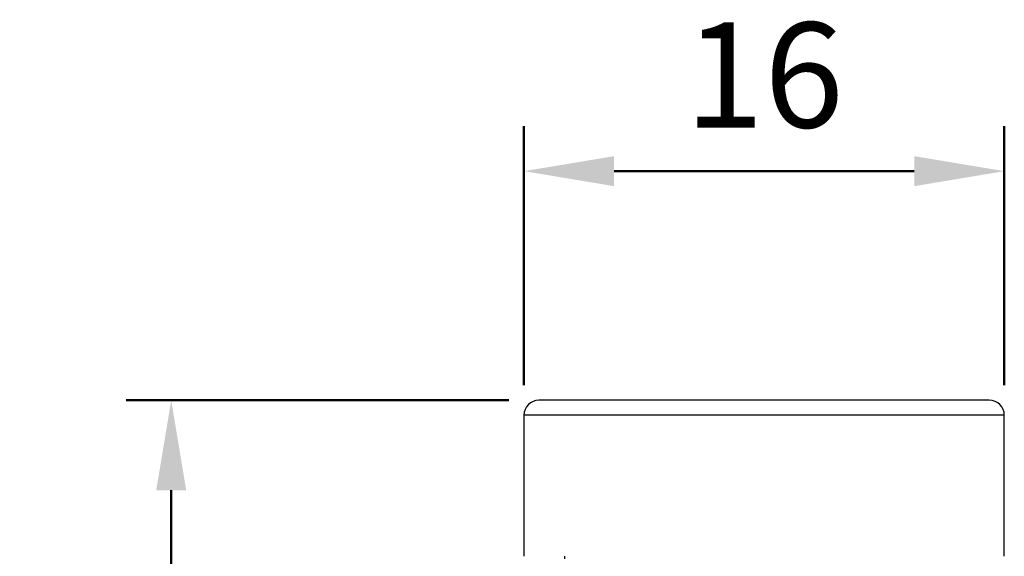
# Model space of a CAD drawing. Units: millimetres. Extents: x 1098 to 1570, y 199 to 512.
# Drawn here: x 1135 to 1168, y 450 to 468 of the extents above; entities that cross this region are included whole.
import ezdxf

# ---------------------------------------------------------------- set-up
doc = ezdxf.new("R2010")
doc.units = ezdxf.units.MM
doc.layers.add('AM_5', color=5, linetype='Continuous', lineweight=50)
doc.styles.get("Standard").update_dxf_attribs({"font": 'ISOCP.SHX', "bigfont": 'CHINESET.SHX'})
doc.dimstyles.new('AM_ISO$0', dxfattribs={"dimtxt": 3.5, "dimasz": 3, "dimexe": 1.5, "dimexo": 1, "dimgap": 0.7, "dimtad": 1, "dimdsep": 46, "dimtxsty": 'Standard', "dimcen": 0, "dimclrd": 256, "dimclre": 256, "dimclrt": 256, "dimadec": 0, "dimazin": 2, "dimtp": 0.1, "dimtm": 0.1, "dimtfac": 0.6, "dimtmove": 0, "dimatfit": 3, "dimfxl": 0, "dimlwd": -1, "dimlwe": -1, "dimarcsym": 0})

# ---------------------------------------------------------------- blocks, each defined once
blk = doc.blocks.new('*D53')
at = {"layer": 'AM_5'}
for p, q in [((1151.005, 454.994), (1138.255, 454.994)), ((1139.755, 451.994), (1139.755, 431.994)), ((1150.755, 428.994), (1138.255, 428.994))]:
    blk.add_line(p, q, dxfattribs=at)
for points in [[(1139.255, 451.994), (1140.255, 451.994), (1139.755, 454.994)], [(1139.255, 431.994), (1140.255, 431.994), (1139.755, 428.994)]]:
    blk.add_solid(points, dxfattribs=at)
at = {"layer": 'Defpoints', "color": 0}
for p in [(1152.005, 454.994), (1139.755, 428.994), (1151.755, 428.994)]:
    blk.add_point(p, dxfattribs=at)
at = {"layer": 'AM_5', "insert": (1137.005, 441.994), "char_height": 3.5, "attachment_point": 5, "rotation": 90}
blk.add_mtext('26', dxfattribs=at)
blk = doc.blocks.new('*D78')
at = {"layer": 'AM_5'}
for p, q in [((1151.505, 455.494), (1151.505, 464.125)), ((1167.505, 455.494), (1167.505, 464.125)), ((1154.505, 462.625), (1164.505, 462.625))]:
    blk.add_line(p, q, dxfattribs=at)
for points in [[(1154.505, 463.125), (1154.505, 462.125), (1151.505, 462.625)], [(1164.505, 463.125), (1164.505, 462.125), (1167.505, 462.625)]]:
    blk.add_solid(points, dxfattribs=at)
at = {"layer": 'Defpoints', "color": 0}
for p in [(1167.505, 462.625), (1151.505, 454.494), (1167.505, 454.494)]:
    blk.add_point(p, dxfattribs=at)
at = {"layer": 'AM_5', "insert": (1159.505, 465.375), "char_height": 3.5, "attachment_point": 5}
blk.add_mtext('16', dxfattribs=at)

msp = doc.modelspace()

# ---------------------------------------------------------------- linework, layer by layer
at = {"color": 7, "linetype": 'Continuous'}
for p, q in [((1166.38, 454.494), (1151.505, 454.494)), ((1167.505, 454.494), (1166.38, 454.494))]:
    msp.add_line(p, q, dxfattribs=at)
at = {"color": 7}
for points in [[(1165.951, 454.994, 0), (1165.938, 454.994, 0), (1165.926, 454.994, 0), (1165.914, 454.994, 0), (1165.902, 454.994, 0), (1165.889, 454.994, 0), (1165.877, 454.994, 0), (1165.865, 454.994, 0), (1165.852, 454.994, 0), (1165.84, 454.994, 0), (1165.828, 454.994, 0), (1165.815, 454.994, 0), (1165.803, 454.994, 0), (1165.791, 454.994, 0), (1165.778, 454.994, 0), (1165.766, 454.994, 0), (1165.753, 454.994, 0), (1165.741, 454.994, 0), (1165.728, 454.994, 0), (1165.716, 454.994, 0), (1165.703, 454.994, 0), (1165.69, 454.994, 0), (1165.678, 454.994, 0), (1165.665, 454.994, 0), (1165.652, 454.994, 0), (1165.64, 454.994, 0), (1165.627, 454.994, 0), (1165.614, 454.994, 0), (1165.601, 454.994, 0), (1165.588, 454.994, 0), (1165.575, 454.994, 0), (1165.562, 454.994, 0), (1165.549, 454.994, 0), (1165.536, 454.994, 0), (1165.522, 454.994, 0), (1165.509, 454.994, 0), (1165.496, 454.994, 0), (1165.482, 454.994, 0), (1165.469, 454.994, 0), (1165.455, 454.994, 0), (1165.442, 454.994, 0), (1165.428, 454.994, 0), (1165.414, 454.994, 0), (1165.401, 454.994, 0), (1165.387, 454.994, 0), (1165.373, 454.994, 0), (1165.359, 454.994, 0), (1165.345, 454.994, 0), (1165.33, 454.994, 0), (1165.316, 454.994, 0), (1165.302, 454.994, 0), (1165.288, 454.994, 0), (1165.273, 454.994, 0), (1165.259, 454.994, 0), (1165.244, 454.994, 0), (1165.23, 454.994, 0), (1165.215, 454.994, 0), (1165.2, 454.994, 0), (1165.186, 454.994, 0), (1165.171, 454.994, 0), (1165.156, 454.994, 0), (1165.141, 454.994, 0), (1165.126, 454.994, 0), (1165.111, 454.994, 0), (1165.096, 454.994, 0), (1165.081, 454.994, 0), (1165.065, 454.994, 0), (1165.05, 454.994, 0), (1165.035, 454.994, 0), (1165.019, 454.994, 0), (1165.004, 454.994, 0), (1164.988, 454.994, 0), (1164.973, 454.994, 0), (1164.957, 454.994, 0), (1164.942, 454.994, 0), (1164.926, 454.994, 0), (1164.91, 454.994, 0), (1164.894, 454.994, 0), (1164.879, 454.994, 0), (1164.863, 454.994, 0), (1164.847, 454.994, 0), (1164.831, 454.994, 0), (1164.815, 454.994, 0), (1164.799, 454.994, 0), (1164.783, 454.994, 0), (1164.766, 454.994, 0), (1164.75, 454.994, 0), (1164.734, 454.994, 0), (1164.718, 454.994, 0), (1164.701, 454.994, 0), (1164.685, 454.994, 0), (1164.669, 454.994, 0), (1164.652, 454.994, 0), (1164.636, 454.994, 0), (1164.619, 454.994, 0), (1164.602, 454.994, 0), (1164.586, 454.994, 0), (1164.569, 454.994, 0), (1164.552, 454.994, 0), (1164.536, 454.994, 0), (1164.519, 454.994, 0), (1164.502, 454.994, 0), (1164.485, 454.994, 0), (1164.468, 454.994, 0), (1164.451, 454.994, 0), (1164.434, 454.994, 0), (1164.417, 454.994, 0), (1164.4, 454.994, 0), (1164.383, 454.994, 0), (1164.365, 454.994, 0), (1164.348, 454.994, 0), (1164.331, 454.994, 0), (1164.314, 454.994, 0), (1164.296, 454.994, 0), (1164.279, 454.994, 0), (1164.261, 454.994, 0), (1164.244, 454.994, 0), (1164.226, 454.994, 0), (1164.209, 454.994, 0), (1164.191, 454.994, 0), (1164.173, 454.994, 0), (1164.156, 454.994, 0), (1164.138, 454.994, 0), (1164.12, 454.994, 0), (1164.102, 454.994, 0), (1164.084, 454.994, 0), (1164.066, 454.994, 0), (1164.048, 454.994, 0), (1164.03, 454.994, 0), (1164.012, 454.994, 0), (1163.994, 454.994, 0), (1163.976, 454.994, 0), (1163.958, 454.994, 0), (1163.94, 454.994, 0), (1163.921, 454.994, 0), (1163.903, 454.994, 0), (1163.885, 454.994, 0), (1163.866, 454.994, 0), (1163.848, 454.994, 0), (1163.829, 454.994, 0), (1163.811, 454.994, 0), (1163.792, 454.994, 0), (1163.774, 454.994, 0), (1163.755, 454.994, 0), (1163.736, 454.994, 0), (1163.718, 454.994, 0), (1163.699, 454.994, 0), (1163.68, 454.994, 0), (1163.661, 454.994, 0), (1163.642, 454.994, 0), (1163.624, 454.994, 0), (1163.605, 454.994, 0), (1163.586, 454.994, 0), (1163.567, 454.994, 0), (1163.548, 454.994, 0), (1163.529, 454.994, 0), (1163.509, 454.994, 0), (1163.49, 454.994, 0), (1163.471, 454.994, 0), (1163.452, 454.994, 0), (1163.433, 454.994, 0), (1163.413, 454.994, 0), (1163.394, 454.994, 0), (1163.375, 454.994, 0), (1163.355, 454.994, 0), (1163.336, 454.994, 0), (1163.316, 454.994, 0), (1163.297, 454.994, 0), (1163.277, 454.994, 0), (1163.258, 454.994, 0), (1163.238, 454.994, 0), (1163.218, 454.994, 0), (1163.199, 454.994, 0), (1163.179, 454.994, 0), (1163.159, 454.994, 0), (1163.139, 454.994, 0), (1163.12, 454.994, 0), (1163.1, 454.994, 0), (1163.08, 454.994, 0), (1163.06, 454.994, 0), (1163.04, 454.994, 0), (1163.02, 454.994, 0), (1163, 454.994, 0), (1162.98, 454.994, 0), (1162.96, 454.994, 0), (1162.94, 454.994, 0), (1162.92, 454.994, 0), (1162.899, 454.994, 0), (1162.879, 454.994, 0), (1162.859, 454.994, 0), (1162.839, 454.994, 0), (1162.818, 454.994, 0), (1162.798, 454.994, 0), (1162.778, 454.994, 0), (1162.757, 454.994, 0), (1162.737, 454.994, 0), (1162.716, 454.994, 0), (1162.696, 454.994, 0), (1162.676, 454.994, 0), (1162.655, 454.994, 0), (1162.634, 454.994, 0), (1162.614, 454.994, 0), (1162.593, 454.994, 0), (1162.573, 454.994, 0), (1162.552, 454.994, 0), (1162.531, 454.994, 0), (1162.51, 454.994, 0), (1162.49, 454.994, 0), (1162.469, 454.994, 0), (1162.448, 454.994, 0), (1162.427, 454.994, 0), (1162.406, 454.994, 0), (1162.386, 454.994, 0), (1162.365, 454.994, 0), (1162.344, 454.994, 0), (1162.323, 454.994, 0), (1162.302, 454.994, 0), (1162.281, 454.994, 0), (1162.26, 454.994, 0), (1162.239, 454.994, 0), (1162.218, 454.994, 0), (1162.196, 454.994, 0), (1162.175, 454.994, 0), (1162.154, 454.994, 0), (1162.133, 454.994, 0), (1162.112, 454.994, 0), (1162.091, 454.994, 0), (1162.069, 454.994, 0), (1162.048, 454.994, 0), (1162.027, 454.994, 0), (1162.005, 454.994, 0), (1161.984, 454.994, 0), (1161.963, 454.994, 0), (1161.941, 454.994, 0), (1161.92, 454.994, 0), (1161.898, 454.994, 0), (1161.877, 454.994, 0), (1161.855, 454.994, 0), (1161.834, 454.994, 0), (1161.812, 454.994, 0), (1161.791, 454.994, 0), (1161.769, 454.994, 0), (1161.748, 454.994, 0), (1161.726, 454.994, 0), (1161.704, 454.994, 0), (1161.683, 454.994, 0), (1161.661, 454.994, 0), (1161.639, 454.994, 0), (1161.618, 454.994, 0), (1161.596, 454.994, 0), (1161.574, 454.994, 0), (1161.552, 454.994, 0), (1161.531, 454.994, 0), (1161.509, 454.994, 0), (1161.487, 454.994, 0), (1161.465, 454.994, 0), (1161.443, 454.994, 0), (1161.421, 454.994, 0), (1161.4, 454.994, 0), (1161.378, 454.994, 0), (1161.356, 454.994, 0), (1161.334, 454.994, 0), (1161.312, 454.994, 0), (1161.29, 454.994, 0), (1161.268, 454.994, 0), (1161.246, 454.994, 0), (1161.224, 454.994, 0), (1161.202, 454.994, 0), (1161.18, 454.994, 0), (1161.158, 454.994, 0), (1161.135, 454.994, 0), (1161.113, 454.994, 0), (1161.091, 454.994, 0), (1161.069, 454.994, 0), (1161.047, 454.994, 0), (1161.025, 454.994, 0), (1161.003, 454.994, 0), (1160.98, 454.994, 0), (1160.958, 454.994, 0), (1160.936, 454.994, 0), (1160.914, 454.994, 0), (1160.892, 454.994, 0), (1160.869, 454.994, 0), (1160.847, 454.994, 0), (1160.825, 454.994, 0), (1160.803, 454.994, 0), (1160.78, 454.994, 0), (1160.758, 454.994, 0), (1160.736, 454.994, 0), (1160.713, 454.994, 0), (1160.691, 454.994, 0), (1160.669, 454.994, 0), (1160.646, 454.994, 0), (1160.624, 454.994, 0), (1160.601, 454.994, 0), (1160.579, 454.994, 0), (1160.557, 454.994, 0), (1160.534, 454.994, 0), (1160.512, 454.994, 0), (1160.489, 454.994, 0), (1160.467, 454.994, 0), (1160.444, 454.994, 0), (1160.422, 454.994, 0), (1160.399, 454.994, 0), (1160.377, 454.994, 0), (1160.355, 454.994, 0), (1160.332, 454.994, 0), (1160.31, 454.994, 0), (1160.287, 454.994, 0), (1160.265, 454.994, 0), (1160.242, 454.994, 0), (1160.219, 454.994, 0), (1160.197, 454.994, 0), (1160.174, 454.994, 0), (1160.152, 454.994, 0), (1160.129, 454.994, 0), (1160.107, 454.994, 0), (1160.084, 454.994, 0), (1160.062, 454.994, 0), (1160.039, 454.994, 0), (1160.016, 454.994, 0), (1159.994, 454.994, 0), (1159.971, 454.994, 0), (1159.949, 454.994, 0), (1159.926, 454.994, 0), (1159.903, 454.994, 0), (1159.881, 454.994, 0), (1159.858, 454.994, 0), (1159.836, 454.994, 0), (1159.813, 454.994, 0), (1159.79, 454.994, 0), (1159.768, 454.994, 0), (1159.745, 454.994, 0), (1159.722, 454.994, 0), (1159.7, 454.994, 0), (1159.677, 454.994, 0), (1159.655, 454.994, 0), (1159.632, 454.994, 0), (1159.609, 454.994, 0), (1159.587, 454.994, 0), (1159.564, 454.994, 0), (1159.541, 454.994, 0), (1159.519, 454.994, 0), (1159.496, 454.994, 0), (1159.474, 454.994, 0), (1159.451, 454.994, 0), (1159.428, 454.994, 0), (1159.406, 454.994, 0), (1159.383, 454.994, 0), (1159.36, 454.994, 0), (1159.338, 454.994, 0), (1159.315, 454.994, 0), (1159.292, 454.994, 0), (1159.27, 454.994, 0), (1159.247, 454.994, 0), (1159.225, 454.994, 0), (1159.202, 454.994, 0), (1159.179, 454.994, 0), (1159.157, 454.994, 0), (1159.134, 454.994, 0), (1159.112, 454.994, 0), (1159.089, 454.994, 0), (1159.066, 454.994, 0), (1159.044, 454.994, 0), (1159.021, 454.994, 0), (1158.999, 454.994, 0), (1158.976, 454.994, 0), (1158.953, 454.994, 0), (1158.931, 454.994, 0), (1158.908, 454.994, 0), (1158.886, 454.994, 0), (1158.863, 454.994, 0), (1158.841, 454.994, 0), (1158.818, 454.994, 0), (1158.796, 454.994, 0), (1158.773, 454.994, 0), (1158.75, 454.994, 0), (1158.728, 454.994, 0), (1158.705, 454.994, 0), (1158.683, 454.994, 0), (1158.66, 454.994, 0), (1158.638, 454.994, 0), (1158.615, 454.994, 0), (1158.593, 454.994, 0), (1158.571, 454.994, 0), (1158.548, 454.994, 0), (1158.526, 454.994, 0), (1158.503, 454.994, 0), (1158.481, 454.994, 0), (1158.458, 454.994, 0), (1158.436, 454.994, 0), (1158.414, 454.994, 0), (1158.391, 454.994, 0), (1158.369, 454.994, 0), (1158.346, 454.994, 0), (1158.324, 454.994, 0), (1158.302, 454.994, 0), (1158.279, 454.994, 0), (1158.257, 454.994, 0), (1158.235, 454.994, 0), (1158.212, 454.994, 0), (1158.19, 454.994, 0), (1158.168, 454.994, 0), (1158.146, 454.994, 0), (1158.123, 454.994, 0), (1158.101, 454.994, 0), (1158.079, 454.994, 0), (1158.057, 454.994, 0), (1158.034, 454.994, 0), (1158.012, 454.994, 0), (1157.99, 454.994, 0), (1157.968, 454.994, 0), (1157.946, 454.994, 0), (1157.923, 454.994, 0), (1157.901, 454.994, 0), (1157.879, 454.994, 0), (1157.857, 454.994, 0), (1157.835, 454.994, 0), (1157.813, 454.994, 0), (1157.791, 454.994, 0), (1157.769, 454.994, 0), (1157.747, 454.994, 0), (1157.725, 454.994, 0), (1157.703, 454.994, 0), (1157.681, 454.994, 0), (1157.659, 454.994, 0), (1157.637, 454.994, 0), (1157.615, 454.994, 0), (1157.593, 454.994, 0), (1157.571, 454.994, 0), (1157.549, 454.994, 0), (1157.528, 454.994, 0), (1157.506, 454.994, 0), (1157.484, 454.994, 0), (1157.462, 454.994, 0), (1157.44, 454.994, 0), (1157.419, 454.994, 0), (1157.397, 454.994, 0), (1157.375, 454.994, 0), (1157.353, 454.994, 0), (1157.332, 454.994, 0), (1157.31, 454.994, 0), (1157.288, 454.994, 0), (1157.267, 454.994, 0), (1157.245, 454.994, 0), (1157.224, 454.994, 0), (1157.202, 454.994, 0), (1157.181, 454.994, 0), (1157.159, 454.994, 0), (1157.138, 454.994, 0), (1157.116, 454.994, 0), (1157.095, 454.994, 0), (1157.073, 454.994, 0), (1157.052, 454.994, 0), (1157.03, 454.994, 0), (1157.009, 454.994, 0), (1156.988, 454.994, 0), (1156.966, 454.994, 0), (1156.945, 454.994, 0), (1156.924, 454.994, 0), (1156.903, 454.994, 0), (1156.881, 454.994, 0), (1156.86, 454.994, 0), (1156.839, 454.994, 0), (1156.818, 454.994, 0), (1156.797, 454.994, 0), (1156.776, 454.994, 0), (1156.755, 454.994, 0), (1156.733, 454.994, 0), (1156.712, 454.994, 0), (1156.691, 454.994, 0), (1156.67, 454.994, 0), (1156.65, 454.994, 0), (1156.629, 454.994, 0), (1156.608, 454.994, 0), (1156.587, 454.994, 0), (1156.566, 454.994, 0), (1156.545, 454.994, 0), (1156.524, 454.994, 0), (1156.504, 454.994, 0), (1156.483, 454.994, 0), (1156.462, 454.994, 0), (1156.441, 454.994, 0), (1156.421, 454.994, 0), (1156.4, 454.994, 0), (1156.38, 454.994, 0), (1156.359, 454.994, 0), (1156.339, 454.994, 0), (1156.318, 454.994, 0), (1156.298, 454.994, 0), (1156.277, 454.994, 0), (1156.257, 454.994, 0), (1156.236, 454.994, 0), (1156.216, 454.994, 0), (1156.196, 454.994, 0), (1156.175, 454.994, 0), (1156.155, 454.994, 0), (1156.135, 454.994, 0), (1156.115, 454.994, 0), (1156.094, 454.994, 0), (1156.074, 454.994, 0), (1156.054, 454.994, 0), (1156.034, 454.994, 0), (1156.014, 454.994, 0), (1155.994, 454.994, 0), (1155.974, 454.994, 0), (1155.954, 454.994, 0), (1155.934, 454.994, 0), (1155.914, 454.994, 0), (1155.894, 454.994, 0), (1155.874, 454.994, 0), (1155.855, 454.994, 0), (1155.835, 454.994, 0), (1155.815, 454.994, 0), (1155.796, 454.994, 0), (1155.776, 454.994, 0), (1155.756, 454.994, 0), (1155.737, 454.994, 0), (1155.717, 454.994, 0), (1155.698, 454.994, 0), (1155.678, 454.994, 0), (1155.659, 454.994, 0), (1155.639, 454.994, 0), (1155.62, 454.994, 0), (1155.6, 454.994, 0), (1155.581, 454.994, 0), (1155.562, 454.994, 0), (1155.543, 454.994, 0), (1155.523, 454.994, 0), (1155.504, 454.994, 0), (1155.485, 454.994, 0), (1155.466, 454.994, 0), (1155.447, 454.994, 0), (1155.428, 454.994, 0), (1155.409, 454.994, 0), (1155.39, 454.994, 0), (1155.371, 454.994, 0), (1155.352, 454.994, 0), (1155.333, 454.994, 0), (1155.315, 454.994, 0), (1155.296, 454.994, 0), (1155.277, 454.994, 0), (1155.258, 454.994, 0), (1155.24, 454.994, 0), (1155.221, 454.994, 0), (1155.203, 454.994, 0), (1155.184, 454.994, 0), (1155.166, 454.994, 0), (1155.147, 454.994, 0), (1155.129, 454.994, 0), (1155.11, 454.994, 0), (1155.092, 454.994, 0), (1155.074, 454.994, 0), (1155.056, 454.994, 0), (1155.037, 454.994, 0), (1155.019, 454.994, 0), (1155.001, 454.994, 0), (1154.983, 454.994, 0), (1154.965, 454.994, 0), (1154.947, 454.994, 0), (1154.929, 454.994, 0), (1154.911, 454.994, 0), (1154.893, 454.994, 0), (1154.875, 454.994, 0), (1154.858, 454.994, 0), (1154.84, 454.994, 0), (1154.822, 454.994, 0), (1154.804, 454.994, 0), (1154.787, 454.994, 0), (1154.769, 454.994, 0), (1154.752, 454.994, 0), (1154.734, 454.994, 0), (1154.717, 454.994, 0), (1154.699, 454.994, 0), (1154.682, 454.994, 0), (1154.665, 454.994, 0), (1154.647, 454.994, 0), (1154.63, 454.994, 0), (1154.613, 454.994, 0), (1154.596, 454.994, 0), (1154.579, 454.994, 0), (1154.562, 454.994, 0), (1154.545, 454.994, 0), (1154.528, 454.994, 0), (1154.511, 454.994, 0), (1154.494, 454.994, 0), (1154.477, 454.994, 0), (1154.46, 454.994, 0), (1154.444, 454.994, 0), (1154.427, 454.994, 0), (1154.41, 454.994, 0), (1154.394, 454.994, 0), (1154.377, 454.994, 0), (1154.361, 454.994, 0), (1154.344, 454.994, 0), (1154.328, 454.994, 0), (1154.311, 454.994, 0), (1154.295, 454.994, 0), (1154.279, 454.994, 0), (1154.263, 454.994, 0), (1154.246, 454.994, 0), (1154.23, 454.994, 0), (1154.214, 454.994, 0), (1154.198, 454.994, 0), (1154.182, 454.994, 0), (1154.166, 454.994, 0), (1154.15, 454.994, 0), (1154.135, 454.994, 0), (1154.119, 454.994, 0), (1154.103, 454.994, 0), (1154.087, 454.994, 0), (1154.072, 454.994, 0), (1154.056, 454.994, 0), (1154.041, 454.994, 0), (1154.025, 454.994, 0), (1154.01, 454.994, 0), (1153.994, 454.994, 0), (1153.979, 454.994, 0), (1153.964, 454.994, 0), (1153.949, 454.994, 0), (1153.933, 454.994, 0), (1153.918, 454.994, 0), (1153.903, 454.994, 0), (1153.888, 454.994, 0), (1153.873, 454.994, 0), (1153.858, 454.994, 0), (1153.843, 454.994, 0), (1153.828, 454.994, 0), (1153.814, 454.994, 0), (1153.799, 454.994, 0), (1153.784, 454.994, 0), (1153.77, 454.994, 0), (1153.755, 454.994, 0), (1153.741, 454.994, 0), (1153.726, 454.994, 0), (1153.712, 454.994, 0), (1153.697, 454.994, 0), (1153.683, 454.994, 0), (1153.669, 454.994, 0), (1153.655, 454.994, 0), (1153.641, 454.994, 0), (1153.626, 454.994, 0), (1153.612, 454.994, 0), (1153.598, 454.994, 0), (1153.585, 454.994, 0), (1153.571, 454.994, 0), (1153.557, 454.994, 0), (1153.543, 454.994, 0), (1153.529, 454.994, 0), (1153.516, 454.994, 0), (1153.502, 454.994, 0), (1153.489, 454.994, 0), (1153.475, 454.994, 0), (1153.462, 454.994, 0), (1153.448, 454.994, 0), (1153.435, 454.994, 0), (1153.422, 454.994, 0), (1153.408, 454.994, 0), (1153.395, 454.994, 0), (1153.382, 454.994, 0), (1153.369, 454.994, 0), (1153.356, 454.994, 0), (1153.343, 454.994, 0), (1153.33, 454.994, 0), (1153.317, 454.994, 0), (1153.305, 454.994, 0), (1153.292, 454.994, 0), (1153.279, 454.994, 0), (1153.267, 454.994, 0), (1153.254, 454.994, 0), (1153.242, 454.994, 0), (1153.229, 454.994, 0), (1153.217, 454.994, 0), (1153.205, 454.994, 0), (1153.192, 454.994, 0), (1153.18, 454.994, 0), (1153.168, 454.994, 0), (1153.156, 454.994, 0), (1153.144, 454.994, 0), (1153.132, 454.994, 0), (1153.12, 454.994, 0), (1153.108, 454.994, 0), (1153.096, 454.994, 0), (1153.085, 454.994, 0), (1153.073, 454.994, 0), (1153.061, 454.994, 0), (1153.05, 454.994, 0), (1153.038, 454.994, 0), (1153.027, 454.994, 0), (1153.016, 454.994, 0), (1153.004, 454.994, 0), (1152.993, 454.994, 0), (1152.982, 454.994, 0), (1152.971, 454.994, 0), (1152.96, 454.994, 0), (1152.949, 454.994, 0), (1152.938, 454.994, 0), (1152.927, 454.994, 0), (1152.916, 454.994, 0), (1152.905, 454.994, 0), (1152.894, 454.994, 0), (1152.884, 454.994, 0), (1152.873, 454.994, 0), (1152.863, 454.994, 0), (1152.852, 454.994, 0), (1152.842, 454.994, 0), (1152.831, 454.994, 0), (1152.821, 454.994, 0), (1152.811, 454.994, 0), (1152.801, 454.994, 0), (1152.79, 454.994, 0), (1152.78, 454.994, 0), (1152.77, 454.994, 0), (1152.76, 454.994, 0), (1152.751, 454.994, 0), (1152.741, 454.994, 0), (1152.731, 454.994, 0), (1152.721, 454.994, 0), (1152.712, 454.994, 0), (1152.702, 454.994, 0), (1152.693, 454.994, 0), (1152.683, 454.994, 0), (1152.674, 454.994, 0), (1152.665, 454.994, 0), (1152.655, 454.994, 0), (1152.646, 454.994, 0), (1152.637, 454.994, 0), (1152.628, 454.994, 0), (1152.619, 454.994, 0), (1152.61, 454.994, 0), (1152.601, 454.994, 0), (1152.592, 454.994, 0), (1152.584, 454.994, 0), (1152.575, 454.994, 0), (1152.566, 454.994, 0), (1152.558, 454.994, 0), (1152.549, 454.994, 0), (1152.541, 454.994, 0), (1152.532, 454.994, 0), (1152.524, 454.994, 0), (1152.516, 454.994, 0), (1152.508, 454.994, 0), (1152.499, 454.994, 0), (1152.491, 454.994, 0), (1152.483, 454.994, 0), (1152.475, 454.994, 0), (1152.468, 454.994, 0), (1152.46, 454.994, 0), (1152.452, 454.994, 0), (1152.444, 454.994, 0), (1152.437, 454.994, 0), (1152.429, 454.994, 0), (1152.422, 454.994, 0), (1152.414, 454.994, 0), (1152.407, 454.994, 0), (1152.4, 454.994, 0), (1152.392, 454.994, 0), (1152.385, 454.994, 0), (1152.378, 454.994, 0), (1152.371, 454.994, 0), (1152.364, 454.994, 0), (1152.357, 454.994, 0), (1152.35, 454.994, 0), (1152.344, 454.994, 0), (1152.337, 454.994, 0), (1152.33, 454.994, 0), (1152.324, 454.994, 0), (1152.317, 454.994, 0), (1152.311, 454.994, 0), (1152.304, 454.994, 0), (1152.298, 454.994, 0), (1152.292, 454.994, 0), (1152.286, 454.994, 0), (1152.28, 454.994, 0), (1152.274, 454.994, 0), (1152.268, 454.994, 0), (1152.262, 454.994, 0), (1152.256, 454.994, 0), (1152.25, 454.994, 0), (1152.245, 454.994, 0), (1152.239, 454.994, 0), (1152.233, 454.994, 0), (1152.228, 454.994, 0), (1152.223, 454.994, 0), (1152.217, 454.994, 0), (1152.212, 454.994, 0), (1152.207, 454.994, 0), (1152.202, 454.994, 0), (1152.197, 454.994, 0), (1152.192, 454.994, 0), (1152.187, 454.994, 0), (1152.182, 454.994, 0), (1152.177, 454.994, 0), (1152.172, 454.994, 0), (1152.168, 454.994, 0), (1152.163, 454.994, 0), (1152.158, 454.994, 0), (1152.154, 454.994, 0), (1152.15, 454.994, 0), (1152.145, 454.994, 0), (1152.141, 454.994, 0), (1152.137, 454.994, 0), (1152.132, 454.994, 0), (1152.128, 454.994, 0), (1152.124, 454.994, 0), (1152.12, 454.994, 0), (1152.116, 454.994, 0), (1152.112, 454.994, 0), (1152.109, 454.994, 0), (1152.105, 454.994, 0), (1152.101, 454.994, 0), (1152.097, 454.994, 0), (1152.094, 454.994, 0), (1152.09, 454.994, 0), (1152.087, 454.994, 0), (1152.083, 454.994, 0), (1152.08, 454.994, 0), (1152.077, 454.994, 0), (1152.073, 454.994, 0), (1152.07, 454.994, 0), (1152.067, 454.994, 0), (1152.064, 454.994, 0), (1152.061, 454.994, 0), (1152.058, 454.994, 0), (1152.055, 454.994, 0), (1152.052, 454.994, 0), (1152.049, 454.994, 0), (1152.047, 454.994, 0), (1152.044, 454.994, 0), (1152.042, 454.994, 0), (1152.039, 454.994, 0), (1152.037, 454.994, 0), (1152.035, 454.994, 0), (1152.032, 454.994, 0), (1152.03, 454.994, 0), (1152.028, 454.994, 0), (1152.027, 454.994, 0), (1152.025, 454.994, 0), (1152.023, 454.994, 0), (1152.021, 454.994, 0), (1152.02, 454.994, 0), (1152.019, 454.994, 0), (1152.017, 454.994, 0), (1152.016, 454.994, 0), (1152.015, 454.994, 0), (1152.014, 454.994, 0), (1152.013, 454.994, 0), (1152.013, 454.994, 0), (1152.012, 454.994, 0), (1152.012, 454.994, 0), (1152.011, 454.994, 0), (1152.011, 454.994, 0), (1152.011, 454.994, 0), (1152.011, 454.994, 0), (1152.011, 454.994, 0), (1152.011, 454.994, 0), (1152.011, 454.994, 0), (1152.012, 454.994, 0), (1152.012, 454.994, 0), (1152.012, 454.994, 0), (1152.013, 454.994, 0), (1152.013, 454.994, 0), (1152.014, 454.994, 0), (1152.014, 454.994, 0)], [(1166.996, 454.994, 0), (1166.996, 454.994, 0), (1166.996, 454.994, 0), (1166.996, 454.994, 0), (1166.996, 454.994, 0), (1166.996, 454.994, 0), (1166.996, 454.994, 0), (1166.996, 454.994, 0), (1166.996, 454.994, 0), (1166.997, 454.994, 0), (1166.997, 454.994, 0), (1166.997, 454.994, 0), (1166.997, 454.994, 0), (1166.997, 454.994, 0), (1166.996, 454.994, 0), (1166.996, 454.994, 0), (1166.996, 454.994, 0), (1166.996, 454.994, 0), (1166.996, 454.994, 0), (1166.996, 454.994, 0), (1166.996, 454.994, 0), (1166.995, 454.994, 0), (1166.995, 454.994, 0), (1166.995, 454.994, 0), (1166.994, 454.994, 0), (1166.994, 454.994, 0), (1166.993, 454.994, 0), (1166.993, 454.994, 0), (1166.992, 454.994, 0), (1166.991, 454.994, 0), (1166.991, 454.994, 0), (1166.99, 454.994, 0), (1166.989, 454.994, 0), (1166.988, 454.994, 0), (1166.987, 454.994, 0), (1166.986, 454.994, 0), (1166.985, 454.994, 0), (1166.984, 454.994, 0), (1166.983, 454.994, 0), (1166.982, 454.994, 0), (1166.981, 454.994, 0), (1166.979, 454.994, 0), (1166.978, 454.994, 0), (1166.977, 454.994, 0), (1166.975, 454.994, 0), (1166.974, 454.994, 0), (1166.972, 454.994, 0), (1166.971, 454.994, 0), (1166.969, 454.994, 0), (1166.968, 454.994, 0), (1166.966, 454.994, 0), (1166.964, 454.994, 0), (1166.962, 454.994, 0), (1166.961, 454.994, 0), (1166.959, 454.994, 0), (1166.957, 454.994, 0), (1166.955, 454.994, 0), (1166.953, 454.994, 0), (1166.951, 454.994, 0), (1166.949, 454.994, 0), (1166.947, 454.994, 0), (1166.945, 454.994, 0), (1166.943, 454.994, 0), (1166.941, 454.994, 0), (1166.938, 454.994, 0), (1166.936, 454.994, 0), (1166.934, 454.994, 0), (1166.931, 454.994, 0), (1166.929, 454.994, 0), (1166.927, 454.994, 0), (1166.924, 454.994, 0), (1166.922, 454.994, 0), (1166.919, 454.994, 0), (1166.917, 454.994, 0), (1166.914, 454.994, 0), (1166.912, 454.994, 0), (1166.909, 454.994, 0), (1166.907, 454.994, 0), (1166.904, 454.994, 0), (1166.901, 454.994, 0), (1166.899, 454.994, 0), (1166.896, 454.994, 0), (1166.893, 454.994, 0), (1166.89, 454.994, 0), (1166.887, 454.994, 0), (1166.885, 454.994, 0), (1166.882, 454.994, 0), (1166.879, 454.994, 0), (1166.876, 454.994, 0), (1166.873, 454.994, 0), (1166.87, 454.994, 0), (1166.867, 454.994, 0), (1166.864, 454.994, 0), (1166.861, 454.994, 0), (1166.858, 454.994, 0), (1166.854, 454.994, 0), (1166.851, 454.994, 0), (1166.848, 454.994, 0), (1166.845, 454.994, 0), (1166.842, 454.994, 0), (1166.838, 454.994, 0), (1166.835, 454.994, 0), (1166.832, 454.994, 0), (1166.828, 454.994, 0), (1166.825, 454.994, 0), (1166.821, 454.994, 0), (1166.818, 454.994, 0), (1166.814, 454.994, 0), (1166.811, 454.994, 0), (1166.807, 454.994, 0), (1166.804, 454.994, 0), (1166.8, 454.994, 0), (1166.796, 454.994, 0), (1166.793, 454.994, 0), (1166.789, 454.994, 0), (1166.785, 454.994, 0), (1166.782, 454.994, 0), (1166.778, 454.994, 0), (1166.774, 454.994, 0), (1166.77, 454.994, 0), (1166.766, 454.994, 0), (1166.762, 454.994, 0), (1166.758, 454.994, 0), (1166.754, 454.994, 0), (1166.75, 454.994, 0), (1166.746, 454.994, 0), (1166.742, 454.994, 0), (1166.738, 454.994, 0), (1166.734, 454.994, 0), (1166.73, 454.994, 0), (1166.726, 454.994, 0), (1166.721, 454.994, 0), (1166.717, 454.994, 0), (1166.713, 454.994, 0), (1166.709, 454.994, 0), (1166.704, 454.994, 0), (1166.7, 454.994, 0), (1166.695, 454.994, 0), (1166.691, 454.994, 0), (1166.686, 454.994, 0), (1166.682, 454.994, 0), (1166.677, 454.994, 0), (1166.673, 454.994, 0), (1166.668, 454.994, 0), (1166.664, 454.994, 0), (1166.659, 454.994, 0), (1166.654, 454.994, 0), (1166.65, 454.994, 0), (1166.645, 454.994, 0), (1166.64, 454.994, 0), (1166.635, 454.994, 0), (1166.63, 454.994, 0), (1166.625, 454.994, 0), (1166.62, 454.994, 0), (1166.616, 454.994, 0), (1166.611, 454.994, 0), (1166.605, 454.994, 0), (1166.6, 454.994, 0), (1166.595, 454.994, 0), (1166.59, 454.994, 0), (1166.585, 454.994, 0), (1166.58, 454.994, 0), (1166.575, 454.994, 0), (1166.569, 454.994, 0), (1166.564, 454.994, 0), (1166.559, 454.994, 0), (1166.553, 454.994, 0), (1166.548, 454.994, 0), (1166.543, 454.994, 0), (1166.537, 454.994, 0), (1166.532, 454.994, 0), (1166.526, 454.994, 0), (1166.521, 454.994, 0), (1166.515, 454.994, 0), (1166.509, 454.994, 0), (1166.504, 454.994, 0), (1166.498, 454.994, 0), (1166.492, 454.994, 0), (1166.486, 454.994, 0), (1166.481, 454.994, 0), (1166.475, 454.994, 0), (1166.469, 454.994, 0), (1166.463, 454.994, 0), (1166.457, 454.994, 0), (1166.451, 454.994, 0), (1166.445, 454.994, 0), (1166.439, 454.994, 0), (1166.433, 454.994, 0), (1166.427, 454.994, 0), (1166.42, 454.994, 0), (1166.414, 454.994, 0), (1166.408, 454.994, 0), (1166.402, 454.994, 0), (1166.395, 454.994, 0), (1166.389, 454.994, 0), (1166.383, 454.994, 0), (1166.376, 454.994, 0), (1166.37, 454.994, 0), (1166.363, 454.994, 0), (1166.357, 454.994, 0), (1166.35, 454.994, 0), (1166.343, 454.994, 0), (1166.337, 454.994, 0), (1166.33, 454.994, 0), (1166.323, 454.994, 0), (1166.316, 454.994, 0), (1166.31, 454.994, 0), (1166.303, 454.994, 0), (1166.296, 454.994, 0), (1166.289, 454.994, 0), (1166.282, 454.994, 0), (1166.275, 454.994, 0), (1166.268, 454.994, 0), (1166.261, 454.994, 0), (1166.254, 454.994, 0), (1166.247, 454.994, 0), (1166.24, 454.994, 0), (1166.233, 454.994, 0), (1166.226, 454.994, 0), (1166.219, 454.994, 0), (1166.212, 454.994, 0), (1166.204, 454.994, 0), (1166.197, 454.994, 0), (1166.19, 454.994, 0), (1166.183, 454.994, 0), (1166.175, 454.994, 0), (1166.168, 454.994, 0), (1166.161, 454.994, 0), (1166.153, 454.994, 0), (1166.146, 454.994, 0), (1166.139, 454.994, 0), (1166.131, 454.994, 0), (1166.124, 454.994, 0), (1166.116, 454.994, 0), (1166.109, 454.994, 0), (1166.102, 454.994, 0), (1166.094, 454.994, 0), (1166.087, 454.994, 0), (1166.079, 454.994, 0), (1166.072, 454.994, 0), (1166.064, 454.994, 0), (1166.057, 454.994, 0), (1166.049, 454.994, 0), (1166.042, 454.994, 0), (1166.034, 454.994, 0), (1166.026, 454.994, 0), (1166.019, 454.994, 0), (1166.011, 454.994, 0), (1166.004, 454.994, 0), (1165.996, 454.994, 0), (1165.989, 454.994, 0), (1165.981, 454.994, 0), (1165.973, 454.994, 0), (1165.966, 454.994, 0), (1165.958, 454.994, 0), (1165.951, 454.994, 0)], [(1151.505, 454.494, 0), (1151.505, 454.419, 0), (1151.505, 454.345, 0), (1151.505, 454.27, 0), (1151.505, 454.195, 0), (1151.505, 454.121, 0), (1151.505, 454.046, 0), (1151.505, 453.972, 0), (1151.505, 453.897, 0), (1151.505, 453.822, 0), (1151.505, 453.748, 0), (1151.505, 453.673, 0), (1151.505, 453.599, 0), (1151.505, 453.524, 0), (1151.505, 453.449, 0), (1151.505, 453.375, 0), (1151.505, 453.3, 0), (1151.505, 453.226, 0), (1151.505, 453.151, 0), (1151.505, 453.076, 0), (1151.505, 453.002, 0), (1151.505, 452.927, 0), (1151.505, 452.853, 0), (1151.505, 452.778, 0), (1151.505, 452.703, 0), (1151.505, 452.629, 0), (1151.505, 452.554, 0), (1151.505, 452.48, 0), (1151.505, 452.405, 0), (1151.505, 452.33, 0), (1151.505, 452.256, 0), (1151.505, 452.181, 0), (1151.505, 452.107, 0), (1151.505, 452.032, 0), (1151.505, 451.957, 0), (1151.505, 451.883, 0), (1151.505, 451.808, 0), (1151.505, 451.734, 0), (1151.505, 451.659, 0), (1151.505, 451.584, 0), (1151.505, 451.51, 0), (1151.505, 451.435, 0), (1151.505, 451.361, 0), (1151.505, 451.286, 0), (1151.505, 451.211, 0), (1151.505, 451.137, 0), (1151.505, 451.062, 0), (1151.505, 450.988, 0), (1151.505, 450.913, 0), (1151.505, 450.838, 0), (1151.505, 450.764, 0), (1151.505, 450.689, 0), (1151.505, 450.614, 0), (1151.505, 450.54, 0), (1151.505, 450.465, 0), (1151.505, 450.391, 0), (1151.505, 450.316, 0), (1151.505, 450.241, 0), (1151.505, 450.167, 0), (1151.505, 450.092, 0), (1151.505, 450.018, 0), (1151.505, 449.943, 0), (1151.505, 449.868, 0), (1151.505, 449.794, 0)], [(1167.505, 449.794, 0), (1167.505, 449.868, 0), (1167.505, 449.943, 0), (1167.505, 450.018, 0), (1167.505, 450.092, 0), (1167.505, 450.167, 0), (1167.505, 450.241, 0), (1167.505, 450.316, 0), (1167.505, 450.391, 0), (1167.505, 450.465, 0), (1167.505, 450.54, 0), (1167.505, 450.614, 0), (1167.505, 450.689, 0), (1167.505, 450.764, 0), (1167.505, 450.838, 0), (1167.505, 450.913, 0), (1167.505, 450.988, 0), (1167.505, 451.062, 0), (1167.505, 451.137, 0), (1167.505, 451.211, 0), (1167.505, 451.286, 0), (1167.505, 451.361, 0), (1167.505, 451.435, 0), (1167.505, 451.51, 0), (1167.505, 451.584, 0), (1167.505, 451.659, 0), (1167.505, 451.734, 0), (1167.505, 451.808, 0), (1167.505, 451.883, 0), (1167.505, 451.957, 0), (1167.505, 452.032, 0), (1167.505, 452.107, 0), (1167.505, 452.181, 0), (1167.505, 452.256, 0), (1167.505, 452.33, 0), (1167.505, 452.405, 0), (1167.505, 452.48, 0), (1167.505, 452.554, 0), (1167.505, 452.629, 0), (1167.505, 452.703, 0), (1167.505, 452.778, 0), (1167.505, 452.853, 0), (1167.505, 452.927, 0), (1167.505, 453.002, 0), (1167.505, 453.076, 0), (1167.505, 453.151, 0), (1167.505, 453.226, 0), (1167.505, 453.3, 0), (1167.505, 453.375, 0), (1167.505, 453.449, 0), (1167.505, 453.524, 0), (1167.505, 453.599, 0), (1167.505, 453.673, 0), (1167.505, 453.748, 0), (1167.505, 453.822, 0), (1167.505, 453.897, 0), (1167.505, 453.972, 0), (1167.505, 454.046, 0), (1167.505, 454.121, 0), (1167.505, 454.195, 0), (1167.505, 454.27, 0), (1167.505, 454.345, 0), (1167.505, 454.419, 0), (1167.505, 454.494, 0)], [(1152.855, 449.794, 0), (1152.855, 449.71, 0)]]:
    msp.add_polyline3d(points, dxfattribs=at)
at = {"color": 7, "linetype": 'Continuous'}
for centre, start, end in [((1152.005, 454.494), 90, 180), ((1167.005, 454.494), 0, 90)]:
    msp.add_arc(centre, 0.5, start, end, dxfattribs=at)

# ---------------------------------------------------------------- dimensions: what is measured, and where the dimension line sits
at = {"layer": 'AM_5'}
dim = msp.add_linear_dim(base=(1167.505, 462.625), p1=(1151.505, 454.494), p2=(1167.505, 454.494), dimstyle='AM_ISO$0', override={"dimgap": 1, "dimdec": 0, "dimtdec": 4, "dimtmove": 0}, dxfattribs=at)
dim.commit()
dim.dimension.update_dxf_attribs({"geometry": '*D78', "text_midpoint": (1159.505, 465.375)})
dim = msp.add_linear_dim(base=(1139.755, 428.994), p1=(1152.005, 454.994), p2=(1151.755, 428.994), angle=270, dimstyle='AM_ISO$0', override={"dimgap": 1, "dimdec": 0, "dimtdec": 4, "dimtmove": 0}, dxfattribs=at)
dim.commit()
dim.dimension.update_dxf_attribs({"geometry": '*D53', "text_midpoint": (1139.755, 441.994), "dimtype": 160})

doc.saveas('drawing.dxf')
